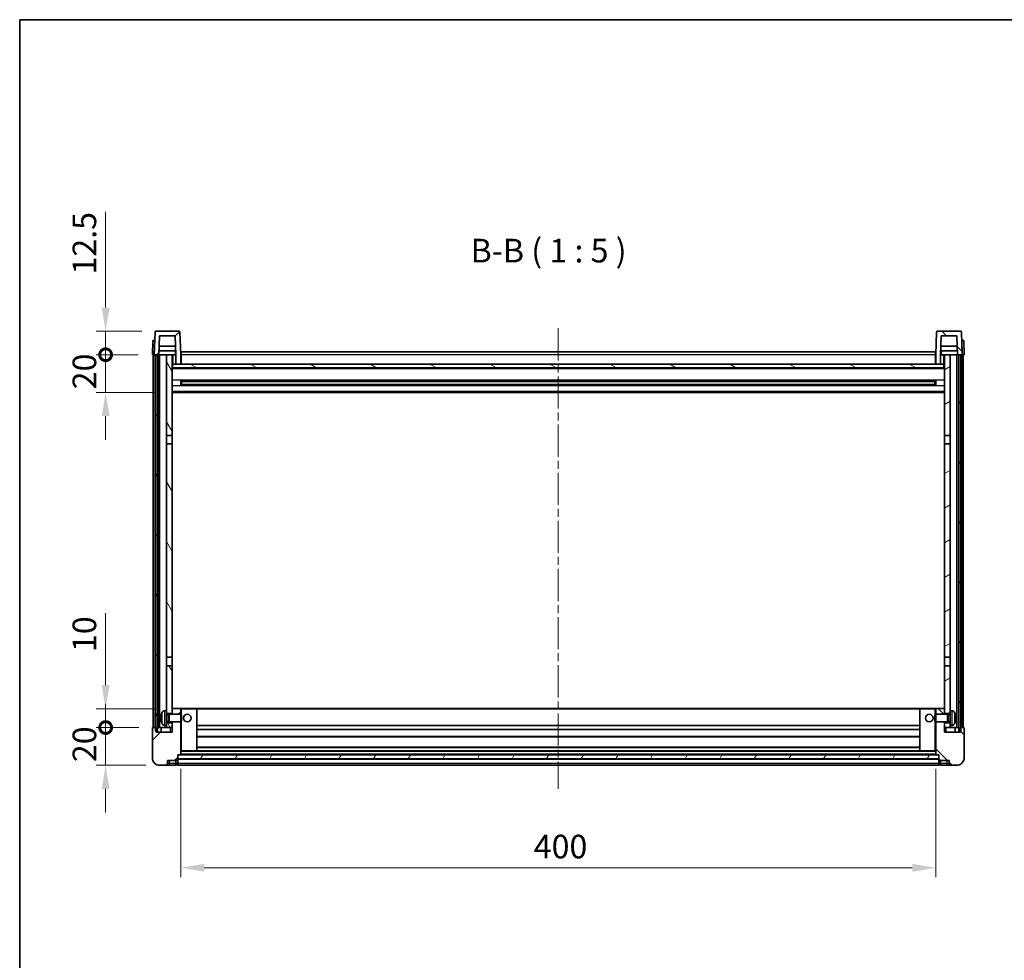
# Model space of a CAD drawing. Units: millimetres. Extents: x 0 to 11409, y 0 to 1405.
# Drawn here: x 1183 to 1705, y 907 to 1405 of the extents above; entities that cross this region are included whole.
import ezdxf

# ---------------------------------------------------------------- set-up
doc = ezdxf.new("R2010")
doc.units = ezdxf.units.MM
doc.header["$LTSCALE"] = 3
doc.linetypes.add('CHAIN', pattern=[0.3543, 0.2362, -0.0295, 0.0591, -0.0295])
doc.layers.get('Defpoints').update_dxf_attribs({"lineweight": 25})
for name, color, linetype, lineweight in [('Border (ISO)', 7, 'Continuous', 35), ('Centerline (ISO)', 131, 'Continuous', 18), ('Dimension (ISO)', 7, 'Continuous', 18), ('Hatch (ISO)', 1, 'Continuous', 18), ('Symbol (ISO)', 7, 'Continuous', 18), ('Visible (ISO)', 7, 'Continuous', 35), ('Visible Narrow (ISO)', 7, 'Continuous', 25)]:
    doc.layers.add(name, color=color, linetype=linetype, lineweight=lineweight)
doc.styles.add('Note Text (TK)', font='txt')
doc.dimstyles.new('Default - Method 1b (TK)', dxfattribs={"dimscale": 3, "dimtxt": 2.5, "dimasz": 2.5, "dimexe": 1, "dimexo": 1.5, "dimgap": 1, "dimtad": 1, "dimtoh": 1, "dimrnd": 1e-08, "dimdsep": 46, "dimtxsty": 'Note Text (TK)', "dimcen": 0.09, "dimdle": 5, "dimclrd": 100, "dimclre": 100, "dimclrt": 7, "dimadec": 1, "dimazin": 1, "dimtfac": 1, "dimtmove": 0, "dimatfit": 3, "dimfxl": 1, "dimtolj": 1, "dimlwd": -1, "dimlwe": -1, "dimarcsym": 0})
pattern_1 = [(45, (1110.5, -40), (-11.22532, 11.22532), [])]
pattern_2 = [(135.0002, (1110.5, -40), (-11.22528, -11.22536), [])]
pattern_3 = [(60, (1110.5, -40), (-13.74815, 7.9375), [])]

# ---------------------------------------------------------------- blocks, each defined once
blk = doc.blocks.new('図面枠 tk図枠')
at = {"layer": 'Border (ISO)'}
for q in [(405.5, 289), (14.5, 8)]:
    blk.add_line((14.5, 289), q, dxfattribs=at)
blk = doc.blocks.new('*D213')
at = {"layer": 'Defpoints', "color": 0}
for p in [(1268.27, 1015.69), (1668.27, 1015.69), (1668.27, 955.69)]:
    blk.add_point(p, dxfattribs=at)
at = {"layer": 'Dimension (ISO)', "color": 100}
for p, q in [((1268.27, 1008.19), (1268.27, 950.69)), ((1668.27, 1008.19), (1668.27, 950.69)), ((1280.77, 955.69), (1655.77, 955.69))]:
    blk.add_line(p, q, dxfattribs=at)
for points in [[(1280.77, 957.78), (1280.77, 953.61), (1268.27, 955.69)], [(1655.77, 957.78), (1655.77, 953.61), (1668.27, 955.69)]]:
    blk.add_solid(points, dxfattribs=at)
at = {"layer": 'Dimension (ISO)', "color": 7, "insert": (1455.27, 966.94), "char_height": 12.5, "attachment_point": 4, "style": 'Note Text (TK)'}
blk.add_mtext('\\A1;400', dxfattribs=at)
blk = doc.blocks.new('_DotSmall')
at = {"color": 0, "linetype": 'ByBlock', "const_width": 0.5}
blk.add_lwpolyline([(-0.0625, 0, 1), (0.0625, 0, 1)], format="xyb", close=True, dxfattribs=at)
blk = doc.blocks.new('*D224')
at = {"layer": 'Defpoints', "color": 0}
for p in [(1228.52, 1029.99), (1253.52, 1029.99), (1257.27, 1009.99)]:
    blk.add_point(p, dxfattribs=at)
at = {"layer": 'Dimension (ISO)', "color": 100}
for p, q in [((1228.52, 1029.99), (1228.52, 1042.49)), ((1246.02, 1029.99), (1223.52, 1029.99)), ((1228.52, 1009.99), (1228.52, 1029.99)), ((1249.77, 1009.99), (1223.52, 1009.99)), ((1228.52, 997.49), (1228.52, 984.99))]:
    blk.add_line(p, q, dxfattribs=at)
blk.add_solid([(1226.43, 997.49), (1230.6, 997.49), (1228.52, 1009.99)], dxfattribs=at)
at = {"layer": 'Dimension (ISO)', "color": 100, "xscale": 12.5, "yscale": 12.5, "zscale": 12.5, "rotation": 270}
blk.add_blockref('_DotSmall', (1228.52, 1029.99), dxfattribs=at)
at = {"layer": 'Dimension (ISO)', "color": 7, "insert": (1217.27, 1011.68), "char_height": 12.5, "attachment_point": 4, "rotation": 90, "style": 'Note Text (TK)'}
blk.add_mtext('\\A1;20', dxfattribs=at)
blk = doc.blocks.new('*D225')
at = {"layer": 'Defpoints', "color": 0}
for p in [(1228.52, 1039.99), (1262.87, 1039.99), (1253.52, 1029.99)]:
    blk.add_point(p, dxfattribs=at)
at = {"layer": 'Dimension (ISO)', "color": 100}
for p, q in [((1228.52, 1052.49), (1228.52, 1090.62)), ((1255.37, 1039.99), (1223.52, 1039.99)), ((1228.52, 1029.99), (1228.52, 1039.99)), ((1246.02, 1029.99), (1223.52, 1029.99)), ((1228.52, 1029.99), (1228.52, 1017.49))]:
    blk.add_line(p, q, dxfattribs=at)
blk.add_solid([(1226.43, 1052.49), (1230.6, 1052.49), (1228.52, 1039.99)], dxfattribs=at)
at = {"layer": 'Dimension (ISO)', "color": 100, "xscale": 12.5, "yscale": 12.5, "zscale": 12.5, "rotation": 90}
blk.add_blockref('_DotSmall', (1228.52, 1029.99), dxfattribs=at)
at = {"layer": 'Dimension (ISO)', "color": 7, "insert": (1217.27, 1069.99), "char_height": 12.5, "attachment_point": 4, "rotation": 90, "style": 'Note Text (TK)'}
blk.add_mtext('\\A1;10', dxfattribs=at)
blk = doc.blocks.new('*D226')
at = {"layer": 'Defpoints', "color": 0}
for p in [(1228.52, 1239.99), (1255.19, 1239.99), (1253.27, 1227.49)]:
    blk.add_point(p, dxfattribs=at)
at = {"layer": 'Dimension (ISO)', "color": 100}
for p, q in [((1228.52, 1252.49), (1228.52, 1303.12)), ((1247.69, 1239.99), (1223.52, 1239.99)), ((1228.52, 1227.49), (1228.52, 1239.99)), ((1245.77, 1227.49), (1223.52, 1227.49)), ((1228.52, 1227.49), (1228.52, 1214.99))]:
    blk.add_line(p, q, dxfattribs=at)
blk.add_solid([(1226.43, 1252.49), (1230.6, 1252.49), (1228.52, 1239.99)], dxfattribs=at)
at = {"layer": 'Dimension (ISO)', "color": 100, "xscale": 12.5, "yscale": 12.5, "zscale": 12.5, "rotation": 90}
blk.add_blockref('_DotSmall', (1228.52, 1227.49), dxfattribs=at)
at = {"layer": 'Dimension (ISO)', "color": 7, "insert": (1217.27, 1269.99), "char_height": 12.5, "attachment_point": 4, "rotation": 90, "style": 'Note Text (TK)'}
blk.add_mtext('\\A1;12.5', dxfattribs=at)
blk = doc.blocks.new('*D227')
at = {"layer": 'Defpoints', "color": 0}
for p in [(1228.52, 1227.49), (1253.27, 1227.49), (1262.77, 1207.49)]:
    blk.add_point(p, dxfattribs=at)
at = {"layer": 'Dimension (ISO)', "color": 100}
for p, q in [((1228.52, 1227.49), (1228.52, 1239.99)), ((1245.77, 1227.49), (1223.52, 1227.49)), ((1228.52, 1207.49), (1228.52, 1227.49)), ((1255.27, 1207.49), (1223.52, 1207.49)), ((1228.52, 1194.99), (1228.52, 1182.49))]:
    blk.add_line(p, q, dxfattribs=at)
blk.add_solid([(1226.43, 1194.99), (1230.6, 1194.99), (1228.52, 1207.49)], dxfattribs=at)
at = {"layer": 'Dimension (ISO)', "color": 100, "xscale": 12.5, "yscale": 12.5, "zscale": 12.5, "rotation": 270}
blk.add_blockref('_DotSmall', (1228.52, 1227.49), dxfattribs=at)
at = {"layer": 'Dimension (ISO)', "color": 7, "insert": (1217.27, 1209.18), "char_height": 12.5, "attachment_point": 4, "rotation": 90, "style": 'Note Text (TK)'}
blk.add_mtext('\\A1;20', dxfattribs=at)

msp = doc.modelspace()

# ---------------------------------------------------------------- hatches: boundary and pattern name
at = {"layer": 'Hatch (ISO)'}
h = msp.add_hatch(dxfattribs=at)
h.set_pattern_fill('ANSI31', color=256, scale=127, style=0)
h.set_pattern_definition(pattern_1)
edge = h.paths.add_edge_path()
edge.add_ellipse((1255.1876, 1239.4922), major_axis=(0, 0.5), ratio=1, start_angle=0, end_angle=88)
edge.add_line((1254.6879, 1239.5096), (1254.2682, 1227.4922))
edge.add_line((1254.2682, 1227.4922), (1255.0182, 1227.4922))
edge.add_line((1255.0182, 1227.4922), (1256.0182, 1227.4922))
edge.add_line((1256.0182, 1227.4922), (1256.7697, 1227.4922))
edge.add_line((1256.7697, 1227.4922), (1257.1189, 1237.4922))
edge.add_line((1257.1189, 1237.4922), (1265.4175, 1237.4922))
edge.add_line((1265.4175, 1237.4922), (1265.7667, 1227.4922))
edge.add_line((1265.7667, 1227.4922), (1265.7682, 1227.4922))
edge.add_line((1265.7682, 1227.4922), (1265.7682, 1222.4922))
edge.add_line((1265.7682, 1222.4922), (1268.2682, 1222.4922))
edge.add_line((1268.2682, 1222.4922), (1268.2682, 1227.4922))
edge.add_line((1268.2682, 1227.4922), (1267.8486, 1239.5096))
edge.add_ellipse((1267.3489, 1239.4922), major_axis=(0.4997, 0.0174), ratio=1, start_angle=0, end_angle=88)
edge.add_line((1267.3489, 1239.9922), (1255.1876, 1239.9922))
h = msp.add_hatch(dxfattribs=at)
h.set_pattern_fill('ANSI31', color=256, scale=127, angle=90.00021, style=0)
h.set_pattern_definition(pattern_2)
edge = h.paths.add_edge_path()
edge.add_ellipse((1669.1876, 1239.4922), major_axis=(0, 0.5), ratio=1, start_angle=0, end_angle=88)
edge.add_line((1668.6879, 1239.5096), (1668.2682, 1227.4922))
edge.add_line((1668.2682, 1227.4922), (1668.2682, 1222.4922))
edge.add_line((1668.2682, 1222.4922), (1670.7682, 1222.4922))
edge.add_line((1670.7682, 1222.4922), (1670.7682, 1227.4922))
edge.add_line((1670.7682, 1227.4922), (1670.7697, 1227.4922))
edge.add_line((1670.7697, 1227.4922), (1671.1189, 1237.4922))
edge.add_line((1671.1189, 1237.4922), (1679.4175, 1237.4922))
edge.add_line((1679.4175, 1237.4922), (1679.7667, 1227.4922))
edge.add_line((1679.7667, 1227.4922), (1680.5182, 1227.4922))
edge.add_line((1680.5182, 1227.4922), (1681.5182, 1227.4922))
edge.add_line((1681.5182, 1227.4922), (1682.2682, 1227.4922))
edge.add_line((1682.2682, 1227.4922), (1681.8486, 1239.5096))
edge.add_ellipse((1681.3489, 1239.4922), major_axis=(0.4997, 0.0174), ratio=1, start_angle=0, end_angle=88)
edge.add_line((1681.3489, 1239.9922), (1669.1876, 1239.9922))
h = msp.add_hatch(dxfattribs=at)
h.set_pattern_fill('ANSI31', color=256, scale=127, angle=14.999978, style=0)
h.set_pattern_definition(pattern_3)
h.paths.add_polyline_path([(1680.5182, 1227.4922), (1680.5182, 1027.9922), (1681.2682, 1027.9922), (1681.5182, 1027.9922), (1681.5182, 1029.9922), (1681.5182, 1227.4922)])
h.paths.add_polyline_path([(1255.0182, 1227.4922), (1255.0182, 1029.9922), (1255.0182, 1027.9922), (1255.2682, 1027.9922), (1256.0182, 1027.9922), (1256.0182, 1227.4922)])
h = msp.add_hatch(dxfattribs=at)
h.set_pattern_fill('ANSI31', color=256, scale=127, angle=75.000175, style=0)
h.set_pattern_definition([(120.0002, (1110.5, -40), (-13.74813, -7.93754), [])])
h.paths.add_polyline_path([(1260.7682, 1184.7422), (1263.7682, 1184.7422), (1263.7682, 1227.4922), (1260.7682, 1227.4922)])
h.paths.add_polyline_path([(1260.7682, 1067.2422), (1263.7682, 1067.2422), (1263.7682, 1180.2422), (1260.7682, 1180.2422)])
h.paths.add_polyline_path([(1260.7682, 1038.9922), (1260.7682, 1037.4922), (1263.7682, 1037.4922), (1263.7682, 1039.8922), (1263.7682, 1062.7422), (1260.7682, 1062.7422)])
h.paths.add_polyline_path([(1260.7682, 1032.4922), (1260.7682, 1030.9922), (1260.7682, 1029.9922), (1263.7682, 1029.9922), (1263.7682, 1032.4922)])
h = msp.add_hatch(dxfattribs=at)
h.set_pattern_fill('ANSI31', color=256, scale=127, angle=-14.999978, style=0)
h.set_pattern_definition([(30, (1110.5, -40), (-7.9375, 13.74815), [])])
h.paths.add_polyline_path([(1672.7682, 1184.7422), (1675.7682, 1184.7422), (1675.7682, 1227.4922), (1672.7682, 1227.4922)])
h.paths.add_polyline_path([(1675.7682, 1180.2422), (1672.7682, 1180.2422), (1672.7682, 1067.2422), (1675.7682, 1067.2422)])
h.paths.add_polyline_path([(1675.7682, 1037.4922), (1675.7682, 1038.9922), (1675.7682, 1062.7422), (1672.7682, 1062.7422), (1672.7682, 1039.8922), (1672.7682, 1037.4922)])
h.paths.add_polyline_path([(1675.7682, 1030.9922), (1675.7682, 1032.4922), (1672.7682, 1032.4922), (1672.7682, 1029.9922), (1675.7682, 1029.9922)])
h = msp.add_hatch(dxfattribs=at)
h.set_pattern_fill('ANSI31', color=256, scale=127, angle=105.000246, style=0)
h.set_pattern_definition([(150.0002, (1110.5, -40), (-7.93744, -13.74819), [])])
h.paths.add_polyline_path([(1264.0182, 1222.4922), (1264.0182, 1220.4922), (1672.5182, 1220.4922), (1672.5182, 1222.4922), (1670.7682, 1222.4922), (1668.2682, 1222.4922), (1268.2682, 1222.4922), (1265.7682, 1222.4922)])
h = msp.add_hatch(dxfattribs=at)
h.set_pattern_fill('ANSI31', color=256, scale=127, style=0)
h.set_pattern_definition(pattern_1)
edge = h.paths.add_edge_path()
edge.add_ellipse((1266.5182, 1013.0422), major_axis=(0, -0.25), ratio=1, start_angle=0, end_angle=90)
edge.add_line((1266.7682, 1013.0422), (1266.7682, 1013.4922))
edge.add_line((1266.7682, 1013.4922), (1266.7682, 1015.4922))
edge.add_line((1266.7682, 1015.4922), (1266.7682, 1015.5922))
edge.add_line((1266.7682, 1015.5922), (1268.1682, 1015.5922))
edge.add_ellipse((1268.1682, 1015.6922), major_axis=(0, -0.1), ratio=1, start_angle=0, end_angle=90)
edge.add_line((1268.2682, 1015.6922), (1268.2682, 1032.9922))
edge.add_line((1268.2682, 1032.9922), (1263.7682, 1032.9922))
edge.add_line((1263.7682, 1032.9922), (1263.7682, 1032.4922))
edge.add_line((1263.7682, 1032.4922), (1263.7682, 1029.9922))
edge.add_line((1263.7682, 1029.9922), (1263.7682, 1027.4922))
edge.add_line((1263.7682, 1027.4922), (1255.2682, 1027.4922))
edge.add_line((1255.2682, 1027.4922), (1255.2682, 1027.9922))
edge.add_line((1255.2682, 1027.9922), (1255.2682, 1029.9922))
edge.add_line((1255.2682, 1029.9922), (1255.0182, 1029.9922))
edge.add_line((1255.0182, 1029.9922), (1253.5182, 1029.9922))
edge.add_ellipse((1253.5182, 1029.7422), major_axis=(0, 0.25), ratio=1, start_angle=0, end_angle=90)
edge.add_line((1253.2682, 1029.7422), (1253.2682, 1013.9922))
edge.add_ellipse((1257.2682, 1013.9922), major_axis=(-4, 0), ratio=1, start_angle=0, end_angle=90)
edge.add_line((1257.2682, 1009.9922), (1260.2682, 1009.9922))
edge.add_ellipse((1260.2682, 1010.9922), major_axis=(0, -1), ratio=1, start_angle=0, end_angle=90)
edge.add_line((1261.2682, 1010.9922), (1261.2682, 1012.4922))
edge.add_line((1261.2682, 1012.4922), (1265.7682, 1012.4922))
edge.add_line((1265.7682, 1012.4922), (1265.7682, 1012.7922))
edge.add_line((1265.7682, 1012.7922), (1266.5182, 1012.7922))
edge = h.paths.add_edge_path()
edge.add_ellipse((1268.1682, 1039.8922), major_axis=(0.1, 0), ratio=1, start_angle=0, end_angle=90)
edge.add_line((1268.1682, 1039.9922), (1263.8682, 1039.9922))
edge.add_ellipse((1263.8682, 1039.8922), major_axis=(0, 0.1), ratio=1, start_angle=0, end_angle=90)
edge.add_line((1263.7682, 1039.8922), (1263.7682, 1037.4922))
edge.add_line((1263.7682, 1037.4922), (1263.7682, 1036.9922))
edge.add_line((1263.7682, 1036.9922), (1268.2682, 1036.9922))
edge.add_line((1268.2682, 1036.9922), (1268.2682, 1039.8922))
h = msp.add_hatch(dxfattribs=at)
h.set_pattern_fill('ANSI31', color=256, scale=127, angle=90.00021, style=0)
h.set_pattern_definition(pattern_2)
edge = h.paths.add_edge_path()
edge.add_ellipse((1670.0182, 1013.0422), major_axis=(-0.25, 0), ratio=1, start_angle=0, end_angle=90)
edge.add_line((1670.0182, 1012.7922), (1670.7682, 1012.7922))
edge.add_line((1670.7682, 1012.7922), (1670.7682, 1012.4922))
edge.add_line((1670.7682, 1012.4922), (1675.2682, 1012.4922))
edge.add_line((1675.2682, 1012.4922), (1675.2682, 1010.9922))
edge.add_ellipse((1676.2682, 1010.9922), major_axis=(-1, 0), ratio=1, start_angle=0, end_angle=90)
edge.add_line((1676.2682, 1009.9922), (1679.2682, 1009.9922))
edge.add_ellipse((1679.2682, 1013.9922), major_axis=(0, -4), ratio=1, start_angle=0, end_angle=90)
edge.add_line((1683.2682, 1013.9922), (1683.2682, 1029.7422))
edge.add_ellipse((1683.0182, 1029.7422), major_axis=(0.25, 0), ratio=1, start_angle=0, end_angle=90)
edge.add_line((1683.0182, 1029.9922), (1681.5182, 1029.9922))
edge.add_line((1681.5182, 1029.9922), (1681.2682, 1029.9922))
edge.add_line((1681.2682, 1029.9922), (1681.2682, 1027.9922))
edge.add_line((1681.2682, 1027.9922), (1681.2682, 1027.4922))
edge.add_line((1681.2682, 1027.4922), (1672.7682, 1027.4922))
edge.add_line((1672.7682, 1027.4922), (1672.7682, 1029.9922))
edge.add_line((1672.7682, 1029.9922), (1672.7682, 1032.4922))
edge.add_line((1672.7682, 1032.4922), (1672.7682, 1032.9922))
edge.add_line((1672.7682, 1032.9922), (1668.2682, 1032.9922))
edge.add_line((1668.2682, 1032.9922), (1668.2682, 1015.6922))
edge.add_ellipse((1668.3682, 1015.6922), major_axis=(-0.1, 0), ratio=1, start_angle=0, end_angle=90)
edge.add_line((1668.3682, 1015.5922), (1669.7682, 1015.5922))
edge.add_line((1669.7682, 1015.5922), (1669.7682, 1015.4922))
edge.add_line((1669.7682, 1015.4922), (1669.7682, 1013.4922))
edge.add_line((1669.7682, 1013.4922), (1669.7682, 1013.0422))
edge = h.paths.add_edge_path()
edge.add_ellipse((1668.3682, 1039.8922), major_axis=(0, 0.1), ratio=1, start_angle=0, end_angle=90)
edge.add_line((1668.2682, 1039.8922), (1668.2682, 1036.9922))
edge.add_line((1668.2682, 1036.9922), (1672.7682, 1036.9922))
edge.add_line((1672.7682, 1036.9922), (1672.7682, 1037.4922))
edge.add_line((1672.7682, 1037.4922), (1672.7682, 1039.8922))
edge.add_ellipse((1672.6682, 1039.8922), major_axis=(0.1, 0), ratio=1, start_angle=0, end_angle=90)
edge.add_line((1672.6682, 1039.9922), (1668.3682, 1039.9922))
h = msp.add_hatch(dxfattribs=at)
h.set_pattern_fill('ANSI31', color=256, scale=127, angle=14.999978, style=0)
h.set_pattern_definition(pattern_3)
h.paths.add_polyline_path([(1266.7682, 1015.4922), (1266.7682, 1013.4922), (1669.7682, 1013.4922), (1669.7682, 1015.4922)])

# ---------------------------------------------------------------- linework, layer by layer
at = {"layer": 'Centerline (ISO)', "linetype": 'CHAIN', "ltscale": 23.990969}
msp.add_line((1468.2682, 1241.4922), (1468.2682, 997.4922), dxfattribs=at)
at = {"layer": 'Visible (ISO)'}
for p, q in [((1254.6879, 1239.5096), (1254.2682, 1227.4922)), ((1267.3489, 1239.9922), (1255.1876, 1239.9922)), ((1256.7697, 1227.4922), (1257.1189, 1237.4922)), ((1257.1189, 1237.4922), (1265.4175, 1237.4922)), ((1265.4175, 1237.4922), (1265.7667, 1227.4922)), ((1268.2682, 1227.4922), (1267.8486, 1239.5096)), ((1668.6879, 1239.5096), (1668.2682, 1227.4922)), ((1681.3489, 1239.9922), (1669.1876, 1239.9922)), ((1670.7697, 1227.4922), (1671.1189, 1237.4922)), ((1671.1189, 1237.4922), (1679.4175, 1237.4922)), ((1679.4175, 1237.4922), (1679.7667, 1227.4922)), ((1682.2682, 1227.4922), (1681.8486, 1239.5096)), ((1253.5301, 1234.9922), (1253.2682, 1227.4922)), ((1253.5301, 1234.9922), (1254.5295, 1234.9922)), ((1254.5301, 1234.9922), (1254.5295, 1234.9922)), ((1265.6095, 1231.9922), (1256.9269, 1231.9922)), ((1679.6095, 1231.9922), (1670.9269, 1231.9922)), ((1682.0069, 1234.9922), (1682.0063, 1234.9922)), ((1682.0069, 1234.9922), (1683.0063, 1234.9922)), ((1683.2682, 1227.4922), (1683.0063, 1234.9922)), ((1254.2676, 1227.4922), (1253.2682, 1227.4922)), ((1253.7682, 1029.9922), (1253.7682, 1227.4922)), ((1254.2682, 1227.4922), (1254.2676, 1227.4922)), ((1254.2682, 1227.4922), (1256.7697, 1227.4922)), ((1254.7682, 1029.9922), (1254.7682, 1227.4922)), ((1255.0182, 1227.4922), (1255.0182, 1027.9922)), ((1256.0182, 1227.4922), (1255.0182, 1227.4922)), ((1256.0182, 1027.9922), (1256.0182, 1227.4922)), ((1256.1182, 1029.9922), (1256.1182, 1227.4922)), ((1257.1182, 1227.4922), (1256.7697, 1227.4922)), ((1265.6968, 1229.4922), (1256.8396, 1229.4922)), ((1260.7682, 1227.4922), (1257.1182, 1227.4922)), ((1257.1182, 1029.9922), (1257.1182, 1227.4922)), ((1263.7682, 1227.4922), (1260.7682, 1227.4922)), ((1260.7682, 1227.4922), (1260.7682, 1184.7422)), ((1263.7682, 1184.7422), (1263.7682, 1227.4922)), ((1263.7682, 1227.4922), (1265.5182, 1227.4922)), ((1265.5182, 1229.4922), (1265.5182, 1227.4922)), ((1265.5182, 1227.4922), (1265.7667, 1227.4922)), ((1265.7667, 1227.4922), (1265.7682, 1227.4922)), ((1265.7682, 1227.4922), (1265.7682, 1222.4922)), ((1268.5182, 1227.4922), (1268.2682, 1227.4922)), ((1268.2682, 1222.4922), (1268.2682, 1227.4922)), ((1268.5182, 1228.9922), (1668.0182, 1228.9922)), ((1268.5182, 1227.4922), (1268.5182, 1228.9922)), ((1268.5182, 1227.4922), (1268.5182, 1222.4922)), ((1668.0182, 1228.9922), (1668.0182, 1227.4922)), ((1668.2682, 1227.4922), (1668.0182, 1227.4922)), ((1668.0182, 1222.4922), (1668.0182, 1227.4922)), ((1668.2682, 1227.4922), (1668.2682, 1222.4922)), ((1670.7682, 1222.4922), (1670.7682, 1227.4922)), ((1670.7682, 1227.4922), (1670.7697, 1227.4922)), ((1670.7697, 1227.4922), (1671.0182, 1227.4922)), ((1679.6968, 1229.4922), (1670.8396, 1229.4922)), ((1671.0182, 1229.4922), (1671.0182, 1227.4922)), ((1671.0182, 1227.4922), (1672.7682, 1227.4922)), ((1675.7682, 1227.4922), (1672.7682, 1227.4922)), ((1672.7682, 1227.4922), (1672.7682, 1184.7422)), ((1675.7682, 1184.7422), (1675.7682, 1227.4922)), ((1679.4182, 1227.4922), (1675.7682, 1227.4922)), ((1679.7667, 1227.4922), (1679.4182, 1227.4922)), ((1679.4182, 1029.9922), (1679.4182, 1227.4922)), ((1679.7667, 1227.4922), (1682.2682, 1227.4922)), ((1680.4182, 1029.9922), (1680.4182, 1227.4922)), ((1680.5182, 1227.4922), (1680.5182, 1027.9922)), ((1681.5182, 1227.4922), (1680.5182, 1227.4922)), ((1681.5182, 1027.9922), (1681.5182, 1227.4922)), ((1681.7682, 1029.9922), (1681.7682, 1227.4922)), ((1682.2688, 1227.4922), (1682.2682, 1227.4922)), ((1683.2682, 1227.4922), (1682.2688, 1227.4922)), ((1682.7682, 1029.9922), (1682.7682, 1227.4922)), ((1264.0182, 1222.4922), (1263.7682, 1222.4922)), ((1672.7682, 1220.3922), (1263.7682, 1220.3922)), ((1264.0182, 1222.4922), (1264.0182, 1220.4922)), ((1672.5182, 1222.4922), (1264.0182, 1222.4922)), ((1264.0182, 1220.4922), (1672.5182, 1220.4922)), ((1265.7682, 1222.4922), (1268.2682, 1222.4922)), ((1268.5182, 1222.5922), (1268.2682, 1222.5922)), ((1668.2682, 1222.5922), (1668.0182, 1222.5922)), ((1668.2682, 1222.4922), (1670.7682, 1222.4922)), ((1672.5182, 1220.4922), (1672.5182, 1222.4922)), ((1672.7682, 1222.4922), (1672.5182, 1222.4922)), ((1268.3387, 1211.3147), (1268.3387, 1213.6697)), ((1667.9238, 1213.5678), (1268.6126, 1213.5678)), ((1667.9238, 1211.4165), (1268.6126, 1211.4165)), ((1268.7682, 1213.5678), (1268.7682, 1211.4165)), ((1274.5682, 1213.2996), (1268.7682, 1213.2996)), ((1667.7682, 1213.2402), (1268.7682, 1213.2402)), ((1667.7682, 1211.7442), (1268.7682, 1211.7442)), ((1268.7682, 1211.6848), (1274.5682, 1211.6848)), ((1274.5682, 1213.5678), (1274.5682, 1213.3747)), ((1274.5682, 1213.2996), (1274.5682, 1213.3747)), ((1274.5682, 1211.6097), (1274.5682, 1211.6848)), ((1274.5682, 1211.6097), (1274.5682, 1211.4165)), ((1661.9682, 1213.3747), (1661.9682, 1213.5678)), ((1661.9682, 1213.3747), (1661.9682, 1213.2996)), ((1667.7682, 1213.2996), (1661.9682, 1213.2996)), ((1661.9682, 1211.6848), (1667.7682, 1211.6848)), ((1661.9682, 1211.6848), (1661.9682, 1211.6097)), ((1661.9682, 1211.4165), (1661.9682, 1211.6097)), ((1667.7682, 1211.4165), (1667.7682, 1213.5678)), ((1668.1977, 1213.6697), (1668.1977, 1211.3147)), ((1672.7682, 1207.4922), (1263.7682, 1207.4922)), ((1260.7682, 1184.7422), (1263.7682, 1184.7422)), ((1260.7682, 1180.2422), (1260.7682, 1184.7422)), ((1263.7682, 1184.7422), (1263.7682, 1180.2422)), ((1672.7682, 1184.7422), (1675.7682, 1184.7422)), ((1672.7682, 1180.2422), (1672.7682, 1184.7422)), ((1675.7682, 1184.7422), (1675.7682, 1180.2422)), ((1263.7682, 1180.2422), (1260.7682, 1180.2422)), ((1260.7682, 1180.2422), (1260.7682, 1067.2422)), ((1263.7682, 1067.2422), (1263.7682, 1180.2422)), ((1675.7682, 1180.2422), (1672.7682, 1180.2422)), ((1672.7682, 1180.2422), (1672.7682, 1067.2422)), ((1675.7682, 1067.2422), (1675.7682, 1180.2422)), ((1260.7682, 1067.2422), (1263.7682, 1067.2422)), ((1260.7682, 1062.7422), (1260.7682, 1067.2422)), ((1263.7682, 1067.2422), (1263.7682, 1062.7422)), ((1672.7682, 1067.2422), (1675.7682, 1067.2422)), ((1672.7682, 1062.7422), (1672.7682, 1067.2422)), ((1675.7682, 1067.2422), (1675.7682, 1062.7422)), ((1263.7682, 1062.7422), (1260.7682, 1062.7422)), ((1260.7682, 1062.7422), (1260.7682, 1038.9922)), ((1263.7682, 1037.4922), (1263.7682, 1062.7422)), ((1672.7682, 1062.7422), (1672.7682, 1037.4922)), ((1675.7682, 1062.7422), (1672.7682, 1062.7422)), ((1675.7682, 1038.9922), (1675.7682, 1062.7422)), ((1259.7093, 1038.8995), (1260.7682, 1038.9922)), ((1260.7682, 1030.9922), (1260.7682, 1038.9922)), ((1263.8682, 1039.9922), (1263.7682, 1039.9922)), ((1263.7682, 1039.8922), (1263.7682, 1036.9922)), ((1268.1682, 1039.9922), (1263.8682, 1039.9922)), ((1268.7682, 1039.9922), (1268.1682, 1039.9922)), ((1268.2682, 1036.9922), (1268.2682, 1039.8922)), ((1276.6682, 1039.9922), (1268.7682, 1039.9922)), ((1659.8682, 1039.9922), (1276.6682, 1039.9922)), ((1276.7682, 1017.6922), (1276.7682, 1039.8922)), ((1659.7682, 1039.8922), (1659.7682, 1017.6922)), ((1667.7682, 1039.9922), (1659.8682, 1039.9922)), ((1668.3682, 1039.9922), (1667.7682, 1039.9922)), ((1668.2682, 1039.8922), (1668.2682, 1036.9922)), ((1672.6682, 1039.9922), (1668.3682, 1039.9922)), ((1672.7682, 1039.9922), (1672.6682, 1039.9922)), ((1672.7682, 1036.9922), (1672.7682, 1039.8922)), ((1675.7682, 1038.9922), (1675.7682, 1030.9922)), ((1676.8271, 1038.8995), (1675.7682, 1038.9922)), ((1258.0542, 1035.2745), (1258.0542, 1034.7099)), ((1260.7682, 1037.4922), (1263.7682, 1037.4922)), ((1260.7682, 1036.7774), (1261.7388, 1036.7774)), ((1260.7682, 1033.2069), (1261.7388, 1033.2069)), ((1261.7388, 1036.7774), (1262.1682, 1036.9922)), ((1261.7388, 1033.2069), (1261.7388, 1036.7774)), ((1261.7388, 1033.2069), (1262.1682, 1032.9922)), ((1262.1682, 1032.9922), (1262.1682, 1036.9922)), ((1262.1682, 1036.9922), (1268.3387, 1036.9922)), ((1262.1682, 1032.9922), (1268.3387, 1032.9922)), ((1263.7682, 1032.9922), (1263.7682, 1027.4922)), ((1268.2682, 1015.6922), (1268.2682, 1032.9922)), ((1268.3387, 1032.9922), (1268.3387, 1036.9922)), ((1268.7682, 1036.5628), (1268.3387, 1036.9922)), ((1268.7682, 1033.4216), (1268.3387, 1032.9922)), ((1268.7682, 1036.5628), (1268.7682, 1033.4216)), ((1667.7682, 1036.5628), (1668.1977, 1036.9922)), ((1667.7682, 1033.4216), (1667.7682, 1036.5628)), ((1667.7682, 1033.4216), (1668.1977, 1032.9922)), ((1668.1977, 1036.9922), (1668.1977, 1032.9922)), ((1674.3682, 1036.9922), (1668.1977, 1036.9922)), ((1674.3682, 1032.9922), (1668.1977, 1032.9922)), ((1668.2682, 1032.9922), (1668.2682, 1015.6922)), ((1672.7682, 1037.4922), (1675.7682, 1037.4922)), ((1672.7682, 1027.4922), (1672.7682, 1032.9922)), ((1674.3682, 1036.9922), (1674.3682, 1032.9922)), ((1674.7976, 1036.7774), (1674.3682, 1036.9922)), ((1674.7976, 1033.2069), (1674.3682, 1032.9922)), ((1674.7976, 1036.7774), (1674.7976, 1033.2069)), ((1675.7682, 1036.7774), (1674.7976, 1036.7774)), ((1675.7682, 1033.2069), (1674.7976, 1033.2069)), ((1678.4822, 1034.7099), (1678.4822, 1035.2745)), ((1253.2682, 1029.7422), (1253.2682, 1013.9922)), ((1255.2682, 1029.9922), (1253.5182, 1029.9922)), ((1255.0182, 1027.9922), (1256.0182, 1027.9922)), ((1255.2682, 1027.4922), (1255.2682, 1029.9922)), ((1263.7682, 1027.4922), (1255.2682, 1027.4922)), ((1256.0182, 1029.9922), (1256.1182, 1029.9922)), ((1256.1182, 1029.9922), (1257.1182, 1029.9922)), ((1257.1182, 1029.9922), (1260.7682, 1029.9922)), ((1258.0182, 1029.9922), (1258.0182, 1027.4922)), ((1259.7093, 1031.0848), (1260.7682, 1030.9922)), ((1263.7682, 1032.4922), (1260.7682, 1032.4922)), ((1260.7682, 1030.9922), (1260.7682, 1029.9922)), ((1260.7682, 1029.9922), (1263.7682, 1029.9922)), ((1263.7682, 1029.9922), (1263.7682, 1032.4922)), ((1659.7682, 1030.9922), (1276.7682, 1030.9922)), ((1659.7682, 1028.9922), (1276.7682, 1028.9922)), ((1672.7682, 1032.4922), (1672.7682, 1029.9922)), ((1675.7682, 1032.4922), (1672.7682, 1032.4922)), ((1672.7682, 1029.9922), (1675.7682, 1029.9922)), ((1681.2682, 1027.4922), (1672.7682, 1027.4922)), ((1676.8271, 1031.0848), (1675.7682, 1030.9922)), ((1675.7682, 1029.9922), (1675.7682, 1030.9922)), ((1675.7682, 1029.9922), (1679.4182, 1029.9922)), ((1678.5182, 1029.9922), (1678.5182, 1027.4922)), ((1679.4182, 1029.9922), (1680.4182, 1029.9922)), ((1680.4182, 1029.9922), (1680.5182, 1029.9922)), ((1680.5182, 1027.9922), (1681.5182, 1027.9922)), ((1683.0182, 1029.9922), (1681.2682, 1029.9922)), ((1681.2682, 1029.9922), (1681.2682, 1027.4922)), ((1683.2682, 1013.9922), (1683.2682, 1029.7422)), ((1659.7682, 1024.9922), (1276.7682, 1024.9922)), ((1268.2682, 1017.5922), (1268.7682, 1017.5922)), ((1268.7682, 1017.5922), (1276.6682, 1017.5922)), ((1659.8682, 1017.5922), (1276.6682, 1017.5922)), ((1659.7682, 1019.5922), (1276.7682, 1019.5922)), ((1659.8682, 1017.5922), (1667.7682, 1017.5922)), ((1667.7682, 1017.5922), (1668.2682, 1017.5922)), ((1261.2682, 1010.9922), (1261.2682, 1012.4922)), ((1261.2682, 1012.4922), (1265.7682, 1012.4922)), ((1265.7682, 1012.4922), (1265.7682, 1012.7922)), ((1265.7682, 1012.7922), (1266.5182, 1012.7922)), ((1265.7682, 1010.9922), (1265.7682, 1012.4922)), ((1266.7682, 1013.0422), (1266.7682, 1015.5922)), ((1266.7682, 1015.5922), (1268.1682, 1015.5922)), ((1266.7682, 1015.4922), (1266.7682, 1013.4922)), ((1669.7682, 1015.4922), (1266.7682, 1015.4922)), ((1266.7682, 1013.4922), (1669.7682, 1013.4922)), ((1669.7682, 1013.3922), (1266.7682, 1013.3922)), ((1266.7682, 1013.0422), (1266.7682, 1010.9922)), ((1668.3682, 1015.5922), (1268.1682, 1015.5922)), ((1668.3682, 1015.5922), (1669.7682, 1015.5922)), ((1669.7682, 1015.5922), (1669.7682, 1013.0422)), ((1669.7682, 1013.4922), (1669.7682, 1015.4922)), ((1669.7682, 1010.9922), (1669.7682, 1013.0422)), ((1670.0182, 1012.7922), (1670.7682, 1012.7922)), ((1670.7682, 1012.7922), (1670.7682, 1012.4922)), ((1670.7682, 1012.4922), (1675.2682, 1012.4922)), ((1670.7682, 1012.4922), (1670.7682, 1010.9922)), ((1675.2682, 1012.4922), (1675.2682, 1010.9922)), ((1257.2682, 1009.9922), (1260.2682, 1009.9922)), ((1260.2682, 1009.9922), (1262.2682, 1009.9922)), ((1262.2682, 1009.9922), (1265.7682, 1009.9922)), ((1265.7682, 1010.9922), (1265.7682, 1009.9922)), ((1266.5182, 1010.2922), (1265.7682, 1010.2922)), ((1266.7682, 1009.9922), (1266.7682, 1010.9922)), ((1669.7682, 1009.9922), (1266.7682, 1009.9922)), ((1669.7682, 1010.9922), (1669.7682, 1009.9922)), ((1670.0182, 1010.2922), (1670.7682, 1010.2922)), ((1670.7682, 1009.9922), (1670.7682, 1010.9922)), ((1670.7682, 1009.9922), (1674.2682, 1009.9922)), ((1674.2682, 1009.9922), (1676.2682, 1009.9922)), ((1676.2682, 1009.9922), (1679.2682, 1009.9922))]:
    msp.add_line(p, q, dxfattribs=at)
for centre in [(1271.7682, 1034.9922), (1664.7682, 1034.9922)]:
    msp.add_circle(centre, 2, dxfattribs=at)
for centre, radius, start, end in [((1255.1876, 1239.4922), 0.5, 90, 178), ((1267.3489, 1239.4922), 0.5, 2, 90), ((1669.1876, 1239.4922), 0.5, 90, 178), ((1681.3489, 1239.4922), 0.5, 2, 90), ((1264.1682, 1034.9922), 6.5, 151.827266, 159.960393), ((1259.8487, 1037.3056), 1.6, 95, 151.827266), ((1263.8682, 1039.8922), 0.1, 90, 180), ((1268.1682, 1039.8922), 0.1, 0, 90), ((1276.6682, 1039.8922), 0.1, 0, 90), ((1659.8682, 1039.8922), 0.1, 90, 180), ((1668.3682, 1039.8922), 0.1, 90, 180), ((1672.6682, 1039.8922), 0.1, 0, 90), ((1676.6877, 1037.3056), 1.6, 28.172734, 85), ((1672.3682, 1034.9922), 6.5, 20.039607, 28.172734), ((1258.1788, 1037.1768), 0.1246, 159.960393, 178.185174), ((1258.1788, 1032.8075), 0.1246, 181.814826, 200.039607), ((1264.1682, 1034.9922), 6.5, 200.039607, 208.172734), ((1672.3682, 1034.9922), 6.5, 331.827266, 339.960393), ((1678.3576, 1037.1768), 0.1246, 1.814826, 20.039607), ((1678.3576, 1032.8075), 0.1246, 339.960393, 358.185174), ((1253.5182, 1029.7422), 0.25, 90, 180), ((1259.8487, 1032.6787), 1.6, 208.172734, 265), ((1676.6877, 1032.6787), 1.6, 275, 331.827266), ((1683.0182, 1029.7422), 0.25, 0, 90), ((1276.6682, 1017.6922), 0.1, 270, 0), ((1659.8682, 1017.6922), 0.1, 180, 270), ((1257.2682, 1013.9922), 4, 180, 270), ((1266.5182, 1013.0422), 0.25, 270, 0), ((1268.1682, 1015.6922), 0.1, 270, 0), ((1668.3682, 1015.6922), 0.1, 180, 270), ((1670.0182, 1013.0422), 0.25, 180, 270), ((1679.2682, 1013.9922), 4, 270, 0), ((1260.2682, 1010.9922), 1, 270, 0), ((1266.5182, 1010.5422), 0.25, 270, 0), ((1670.0182, 1010.5422), 0.25, 180, 270), ((1676.2682, 1010.9922), 1, 180, 270)]:
    msp.add_arc(centre, radius, start, end, dxfattribs=at)
for centre, major_axis, ratio, start_param, end_param in [((1264.156, 1034.985), (-3.2829, 5.6083), 0.99488747, 0.69485901, 0.93384331), ((1264.156, 1034.8526), (-6.4737, 0.5671), 0.05101764, 0.10959827, 0.34858257), ((1264.156, 1035.1318), (-6.4737, -0.5671), 0.05101764, 5.93460274, 6.17358703), ((1264.156, 1034.9993), (3.2829, 5.6083), 0.99488747, 2.20774935, 2.44673364), ((1672.3804, 1034.985), (-3.2829, -5.6083), 0.99488747, 2.20774935, 2.44673364), ((1672.3804, 1034.8526), (6.4737, 0.5671), 0.05101764, 5.93460274, 6.17358703), ((1672.3804, 1035.1318), (6.4737, -0.5671), 0.05101764, 0.10959827, 0.34858257), ((1672.3804, 1034.9993), (3.2829, -5.6083), 0.99488747, 0.69485901, 0.93384331)]:
    msp.add_ellipse(centre, major_axis=major_axis, ratio=ratio, start_param=start_param, end_param=end_param, dxfattribs=at)
for points, knots in [([(1257.718, 1035.3801), (1257.7136, 1035.3826), (1257.7099, 1035.3935), (1257.7053, 1035.4317), (1257.7043, 1035.4592), (1257.705, 1035.5211), (1257.7067, 1035.5596), (1257.7118, 1035.6316), (1257.7147, 1035.6637), (1257.718, 1035.6949)], [0, 0, 0, 0, 0.0125039067, 0.0125039067, 0.0250078135, 0.0250078135, 0.0375277995, 0.0375277995, 0.0466766392, 0.0466766392, 0.0466766392, 0.0466766392]), ([(1257.718, 1034.2895), (1257.7136, 1034.3308), (1257.7099, 1034.3746), (1257.7053, 1034.4543), (1257.7043, 1034.4902), (1257.705, 1034.5462), (1257.7067, 1034.5699), (1257.7118, 1034.5959), (1257.7147, 1034.6023), (1257.718, 1034.6042)], [0, 0, 0, 0, 0.0124997785, 0.0124997785, 0.0249995571, 0.0249995571, 0.0375236714, 0.0375236714, 0.0466766062, 0.0466766062, 0.0466766062, 0.0466766062]), ([(1678.8185, 1035.6949), (1678.8228, 1035.6535), (1678.8265, 1035.6098), (1678.8311, 1035.5301), (1678.8321, 1035.4941), (1678.8314, 1035.4382), (1678.8298, 1035.4145), (1678.8246, 1035.3885), (1678.8217, 1035.382), (1678.8185, 1035.3801)], [0, 0, 0, 0, 0.0124997785, 0.0124997785, 0.0249995571, 0.0249995571, 0.0375236714, 0.0375236714, 0.0466766062, 0.0466766062, 0.0466766062, 0.0466766062]), ([(1678.8185, 1034.6042), (1678.8228, 1034.6017), (1678.8265, 1034.5909), (1678.8311, 1034.5526), (1678.8321, 1034.5252), (1678.8314, 1034.4633), (1678.8298, 1034.4247), (1678.8246, 1034.3527), (1678.8217, 1034.3207), (1678.8185, 1034.2895)], [0, 0, 0, 0, 0.0125039067, 0.0125039067, 0.0250078135, 0.0250078135, 0.0375277995, 0.0375277995, 0.0466766392, 0.0466766392, 0.0466766392, 0.0466766392])]:
    msp.add_open_spline(points, degree=3, knots=knots, dxfattribs=at)
at = {"layer": 'Visible Narrow (ISO)'}
for p, q in [((1254.2676, 1227.4922), (1254.5295, 1234.9922)), ((1682.0069, 1234.9922), (1682.2688, 1227.4922)), ((1264.2682, 1222.4922), (1264.2682, 1227.4922)), ((1268.5182, 1226.9922), (1268.2682, 1226.9922)), ((1668.0182, 1227.4922), (1268.5182, 1227.4922)), ((1668.2682, 1226.9922), (1668.0182, 1226.9922)), ((1672.2682, 1227.4922), (1672.2682, 1222.4922)), ((1268.5182, 1222.9922), (1268.2682, 1222.9922)), ((1668.2682, 1222.9922), (1668.0182, 1222.9922)), ((1672.7682, 1219.9922), (1263.7682, 1219.9922)), ((1672.7682, 1213.9678), (1263.7682, 1213.9678)), ((1672.7682, 1211.0165), (1263.7682, 1211.0165)), ((1661.9682, 1213.3747), (1274.5682, 1213.3747)), ((1661.9682, 1211.6097), (1274.5682, 1211.6097)), ((1672.7682, 1207.9922), (1263.7682, 1207.9922)), ((1258.4383, 1031.9233), (1258.4383, 1038.061)), ((1259.7093, 1038.8995), (1259.7093, 1031.0848)), ((1268.2682, 1039.8922), (1268.7682, 1039.8922)), ((1268.7682, 1039.9922), (1268.7682, 1039.8922)), ((1268.7682, 1039.8922), (1276.6682, 1039.8922)), ((1268.7682, 1036.5628), (1268.7682, 1039.8922)), ((1276.6682, 1039.8922), (1276.6682, 1039.9922)), ((1276.6682, 1039.8922), (1276.7682, 1039.8922)), ((1276.6682, 1039.8922), (1276.6682, 1017.6922)), ((1659.7682, 1039.6922), (1276.7682, 1039.6922)), ((1659.8682, 1039.8922), (1659.7682, 1039.8922)), ((1659.8682, 1039.9922), (1659.8682, 1039.8922)), ((1659.8682, 1017.6922), (1659.8682, 1039.8922)), ((1659.8682, 1039.8922), (1667.7682, 1039.8922)), ((1667.7682, 1039.9922), (1667.7682, 1039.8922)), ((1667.7682, 1039.8922), (1667.7682, 1036.5628)), ((1667.7682, 1039.8922), (1668.2682, 1039.8922)), ((1676.8271, 1031.0848), (1676.8271, 1038.8995)), ((1678.0981, 1038.061), (1678.0981, 1031.9233)), ((1258.0617, 1037.2195), (1258.0617, 1037.2018)), ((1258.0617, 1035.2728), (1258.0617, 1034.7116)), ((1258.0617, 1032.7826), (1258.0617, 1032.7648)), ((1268.7682, 1017.6922), (1268.7682, 1033.4216)), ((1667.7682, 1033.4216), (1667.7682, 1017.6922)), ((1678.4747, 1037.2018), (1678.4747, 1037.2195)), ((1678.4747, 1034.7116), (1678.4747, 1035.2728)), ((1678.4747, 1032.7648), (1678.4747, 1032.7826)), ((1262.7682, 1029.9922), (1262.7682, 1027.4922)), ((1673.7682, 1027.4922), (1673.7682, 1029.9922)), ((1659.7682, 1025.2922), (1276.7682, 1025.2922)), ((1268.7682, 1017.6922), (1268.2682, 1017.6922)), ((1668.2682, 1017.2922), (1268.2682, 1017.2922)), ((1268.7682, 1017.6922), (1268.7682, 1017.5922)), ((1276.6682, 1017.6922), (1268.7682, 1017.6922)), ((1276.6682, 1017.6922), (1276.7682, 1017.6922)), ((1276.6682, 1017.5922), (1276.6682, 1017.6922)), ((1659.7682, 1019.2922), (1276.7682, 1019.2922)), ((1659.7682, 1017.6922), (1659.8682, 1017.6922)), ((1659.8682, 1017.6922), (1659.8682, 1017.5922)), ((1667.7682, 1017.6922), (1659.8682, 1017.6922)), ((1667.7682, 1017.5922), (1667.7682, 1017.6922)), ((1668.2682, 1017.6922), (1667.7682, 1017.6922)), ((1262.2682, 1010.9922), (1262.2682, 1012.4922)), ((1266.5182, 1012.7922), (1266.5182, 1010.9922)), ((1669.7682, 1013.0922), (1266.7682, 1013.0922)), ((1668.2682, 1015.8922), (1268.2682, 1015.8922)), ((1670.0182, 1010.9922), (1670.0182, 1012.7922)), ((1674.2682, 1010.9922), (1674.2682, 1012.4922)), ((1262.2682, 1010.9922), (1261.2682, 1010.9922)), ((1265.7682, 1010.9922), (1262.2682, 1010.9922)), ((1262.2682, 1009.9922), (1262.2682, 1010.9922)), ((1266.5182, 1010.9922), (1265.7682, 1010.9922)), ((1266.7682, 1010.9922), (1266.5182, 1010.9922)), ((1266.5182, 1010.2922), (1266.5182, 1010.9922)), ((1669.7682, 1010.9922), (1266.7682, 1010.9922)), ((1669.7682, 1010.9922), (1670.0182, 1010.9922)), ((1670.0182, 1010.9922), (1670.7682, 1010.9922)), ((1670.0182, 1010.9922), (1670.0182, 1010.2922)), ((1674.2682, 1010.9922), (1670.7682, 1010.9922)), ((1674.2682, 1009.9922), (1674.2682, 1010.9922)), ((1675.2682, 1010.9922), (1674.2682, 1010.9922))]:
    msp.add_line(p, q, dxfattribs=at)

# ---------------------------------------------------------------- block references
at = {"xscale": 5, "yscale": 5, "zscale": 5}
msp.add_blockref('図面枠 tk図枠', (1110.5, -40), dxfattribs=at)

# ---------------------------------------------------------------- texts
at = {"layer": 'Symbol (ISO)', "color": 7, "insert": (1421.8212, 1272.4996), "char_height": 12.5, "attachment_point": 7, "style": 'Note Text (TK)'}
msp.add_mtext('B-B ( 1 : 5 )', dxfattribs=at)

# ---------------------------------------------------------------- dimensions: what is measured, and where the dimension line sits
at = {"layer": 'Dimension (ISO)', "color": 100}
for base, p1, p2, override, picture, middle in [((1228.5182, 1239.9922), (1253.2682, 1227.4922), (1255.1876, 1239.9922), {"dimscale": 0, "dimtxt": 12.5, "dimasz": 12.5, "dimexe": 5, "dimexo": 7.5, "dimgap": 5, "dimtoh": 0, "dimdec": 2, "dimblk1": 'DotSmall', "dimsah": 1, "dimcen": 0.45, "dimdle": 0, "dimtol": 0, "dimlim": 0, "dimtp": 0, "dimtm": 0, "dimtdec": 2, "dimtix": 0, "dimtofl": 1, "dimtmove": 0, "dimatfit": 1}, '*D226', (1228.5182, 1284.0547)), ((1228.5182, 1227.4922), (1262.7682, 1207.4922), (1253.2682, 1227.4922), {"dimscale": 0, "dimtxt": 12.5, "dimasz": 12.5, "dimexe": 5, "dimexo": 7.5, "dimgap": 5, "dimtoh": 0, "dimdec": 2, "dimblk2": 'DotSmall', "dimsah": 1, "dimcen": 0.45, "dimdle": 0, "dimtol": 0, "dimlim": 0, "dimtp": 0, "dimtm": 0, "dimtdec": 2, "dimtix": 0, "dimtofl": 1, "dimtmove": 0, "dimatfit": 1}, '*D227', (1228.5182, 1217.4922)), ((1228.5182, 1039.9922), (1253.5182, 1029.9922), (1262.8682, 1039.9922), {"dimscale": 0, "dimtxt": 12.5, "dimasz": 12.5, "dimexe": 5, "dimexo": 7.5, "dimgap": 5, "dimtoh": 0, "dimdec": 2, "dimblk1": 'DotSmall', "dimsah": 1, "dimcen": 0.45, "dimdle": 0, "dimtol": 0, "dimlim": 0, "dimtp": 0, "dimtm": 0, "dimtdec": 2, "dimtix": 0, "dimtofl": 1, "dimtmove": 0, "dimatfit": 1}, '*D225', (1228.5182, 1077.8047)), ((1228.5182, 1029.9922), (1257.2682, 1009.9922), (1253.5182, 1029.9922), {"dimscale": 0, "dimtxt": 12.5, "dimasz": 12.5, "dimexe": 5, "dimexo": 7.5, "dimgap": 5, "dimtoh": 0, "dimdec": 2, "dimblk2": 'DotSmall', "dimsah": 1, "dimcen": 0.45, "dimdle": 0, "dimtol": 0, "dimlim": 0, "dimtp": 0, "dimtm": 0, "dimtdec": 2, "dimtix": 0, "dimtofl": 1, "dimtmove": 0, "dimatfit": 1}, '*D224', (1228.5182, 1019.9922))]:
    dim = msp.add_linear_dim(base=base, p1=p1, p2=p2, angle=90, dimstyle='Default - Method 1b (TK)', override=override, dxfattribs=at)
    dim.commit()
    dim.dimension.update_dxf_attribs({"geometry": picture, "text_midpoint": middle, "dimtype": 160})
dim = msp.add_linear_dim(base=(1668.2682, 955.6922), p1=(1268.2682, 1015.6922), p2=(1668.2682, 1015.6922), dimstyle='Default - Method 1b (TK)', override={"dimscale": 0, "dimtxt": 12.5, "dimasz": 12.5, "dimexe": 5, "dimexo": 7.5, "dimgap": 5, "dimtoh": 0, "dimdec": 2, "dimcen": 0.45, "dimtol": 0, "dimlim": 0, "dimtp": 0, "dimtm": 0, "dimtdec": 2, "dimtix": 0, "dimtofl": 0, "dimtmove": 0, "dimatfit": 1}, dxfattribs=at)
dim.commit()
dim.dimension.update_dxf_attribs({"geometry": '*D213', "text_midpoint": (1468.2682, 955.6922), "dimtype": 160})

doc.saveas('drawing.dxf')
